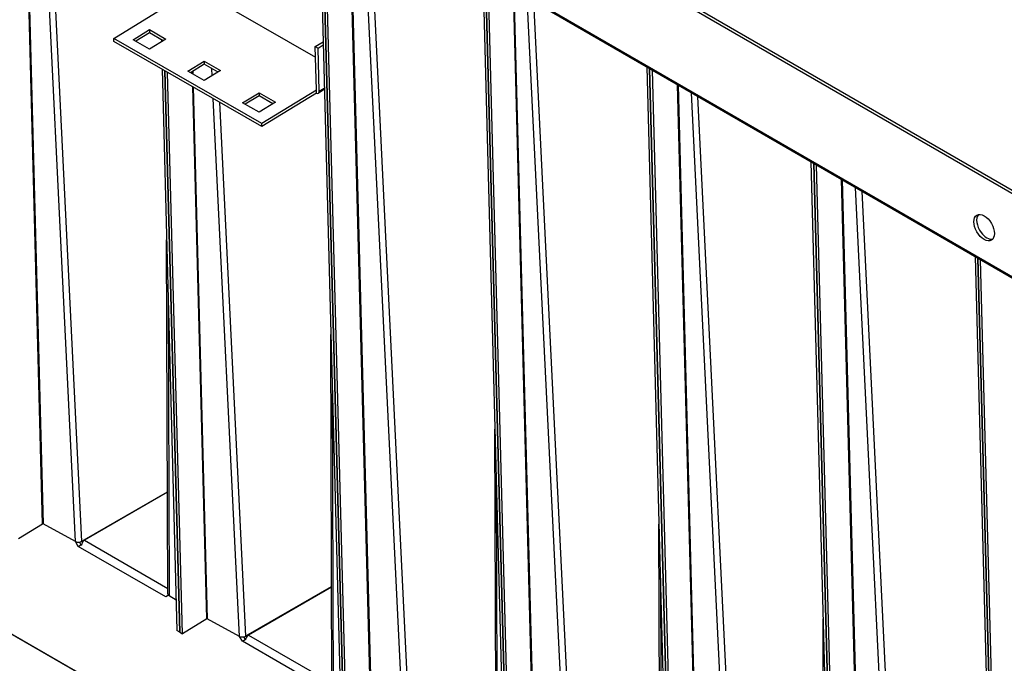
# Model space of a CAD drawing. Units: inches. Extents: x 1 to 296, y 0 to 210.
# Drawn here: x 92 to 98, y 32 to 37 of the extents above; entities that cross this region are included whole.
import ezdxf

# ---------------------------------------------------------------- set-up
doc = ezdxf.new("R2010")
doc.units = ezdxf.units.IN
doc.header["$MEASUREMENT"] = 0
doc.layers.add('Calque 1', color=7, linetype='Continuous')

# ---------------------------------------------------------------- blocks, each defined once
blk = doc.blocks.new('block 7525')
at = {"layer": 'Calque 1', "color": 7, "lineweight": 25}
blk.add_open_spline([(98.197, 35.2723), (98.1765, 35.2492), (98.1844, 35.1972), (98.2146, 35.1562), (98.2351, 35.1269), (98.2681, 35.1076), (98.2886, 35.1135)], degree=3, knots=[0, 0, 0, 0, 1, 1, 1, 2, 2, 2, 2], dxfattribs=at)
blk = doc.blocks.new('block 7526')
at = {"layer": 'Calque 1', "color": 7, "lineweight": 25}
blk.add_open_spline([(98.2807, 35.1069), (98.3066, 35.1217), (98.3066, 35.17), (98.2807, 35.2148), (98.2549, 35.2595), (98.2132, 35.2837), (98.1874, 35.2685), (98.1615, 35.2537), (98.1615, 35.2055), (98.1874, 35.1607), (98.2132, 35.1162), (98.2549, 35.0921), (98.2807, 35.1069), (98.2807, 35.1069), (98.2807, 35.1069), (98.2807, 35.1069)], degree=3, knots=[0, 0, 0, 0, 1, 1, 1, 2, 2, 2, 3, 3, 3, 4, 4, 4, 5, 5, 5, 5], dxfattribs=at)
blk = doc.blocks.new('block 7544')
at = {"layer": 'Calque 1', "color": 7, "lineweight": 25}
blk.add_lwpolyline([(85.3416, 42.4198), (102.6019, 32.4545)], dxfattribs=at)
blk = doc.blocks.new('block 7552')
at = {"layer": 'Calque 1', "color": 7, "lineweight": 25}
blk.add_lwpolyline([(102.6021, 32.4452), (85.3473, 42.4071)], dxfattribs=at)
blk = doc.blocks.new('block 7557')
at = {"layer": 'Calque 1', "color": 7, "lineweight": 25}
blk.add_lwpolyline([(85.1831, 43.0482), (102.7604, 32.9)], dxfattribs=at)
blk = doc.blocks.new('block 7561')
at = {"layer": 'Calque 1', "color": 7, "lineweight": 25}
blk.add_lwpolyline([(85.2007, 43.0582), (102.7781, 32.91)], dxfattribs=at)
blk = doc.blocks.new('block 7752')
at = {"layer": 'Calque 1', "color": 7, "lineweight": 25}
blk.add_lwpolyline([(93.4762, 32.5365), (93.4789, 32.5348)], dxfattribs=at)
blk = doc.blocks.new('block 7753')
at = {"layer": 'Calque 1', "color": 7, "lineweight": 25}
blk.add_lwpolyline([(93.4584, 32.5262), (93.4762, 32.5365)], dxfattribs=at)
blk = doc.blocks.new('block 7754')
at = {"layer": 'Calque 1', "color": 7, "lineweight": 25}
blk.add_lwpolyline([(94.0221, 32.201), (93.4584, 32.5262)], dxfattribs=at)
blk = doc.blocks.new('block 7756')
at = {"layer": 'Calque 1', "color": 7, "lineweight": 25}
blk.add_lwpolyline([(93.466, 32.5541), (93.4762, 32.5365)], dxfattribs=at)
blk = doc.blocks.new('block 7757')
at = {"layer": 'Calque 1', "color": 7, "lineweight": 25}
blk.add_lwpolyline([(93.4584, 32.5262), (93.441, 32.5565)], dxfattribs=at)
blk = doc.blocks.new('block 7758')
at = {"layer": 'Calque 1', "color": 7, "lineweight": 25}
blk.add_lwpolyline([(92.4194, 33.1467), (92.4223, 33.1446)], dxfattribs=at)
blk = doc.blocks.new('block 7759')
at = {"layer": 'Calque 1', "color": 7, "lineweight": 25}
blk.add_lwpolyline([(92.4018, 33.1363), (92.4194, 33.1467)], dxfattribs=at)
blk = doc.blocks.new('block 7760')
at = {"layer": 'Calque 1', "color": 7, "lineweight": 25}
blk.add_lwpolyline([(92.9653, 32.8111), (92.4018, 33.1363)], dxfattribs=at)
blk = doc.blocks.new('block 7761')
at = {"layer": 'Calque 1', "color": 7, "lineweight": 25}
blk.add_lwpolyline([(92.9837, 32.8214), (92.9653, 32.8111)], dxfattribs=at)
blk = doc.blocks.new('block 7762')
at = {"layer": 'Calque 1', "color": 7, "lineweight": 25}
blk.add_lwpolyline([(92.4092, 33.1639), (92.4194, 33.1467)], dxfattribs=at)
blk = doc.blocks.new('block 7763')
at = {"layer": 'Calque 1', "color": 7, "lineweight": 25}
blk.add_lwpolyline([(92.4018, 33.1363), (92.3843, 33.1666)], dxfattribs=at)
blk = doc.blocks.new('block 7779')
at = {"layer": 'Calque 1', "color": 7, "lineweight": 25}
blk.add_lwpolyline([(89.0906, 34.235), (102.261, 26.631)], dxfattribs=at)
blk = doc.blocks.new('block 7780')
at = {"layer": 'Calque 1', "color": 7, "lineweight": 25}
blk.add_lwpolyline([(102.261, 26.6303), (89.0906, 34.2343)], dxfattribs=at)
blk = doc.blocks.new('block 7915')
at = {"layer": 'Calque 1', "color": 7, "lineweight": 25}
blk.add_lwpolyline([(98.3376, 29.5341), (98.1934, 34.9905)], dxfattribs=at)
blk = doc.blocks.new('block 7918')
at = {"layer": 'Calque 1', "color": 7, "lineweight": 25}
blk.add_lwpolyline([(98.3551, 29.5241), (98.211, 34.9801)], dxfattribs=at)
blk = doc.blocks.new('block 7933')
at = {"layer": 'Calque 1', "color": 7, "lineweight": 25}
blk.add_lwpolyline([(97.6659, 30.117), (97.406, 35.4452)], dxfattribs=at)
blk = doc.blocks.new('block 7934')
at = {"layer": 'Calque 1', "color": 7, "lineweight": 25}
blk.add_lwpolyline([(97.4458, 35.4222), (97.7047, 30.1184)], dxfattribs=at)
blk = doc.blocks.new('block 7944')
at = {"layer": 'Calque 1', "color": 7, "lineweight": 25}
blk.add_lwpolyline([(97.4551, 30.23), (97.3161, 35.4969)], dxfattribs=at)
blk = doc.blocks.new('block 7945')
at = {"layer": 'Calque 1', "color": 7, "lineweight": 25}
blk.add_lwpolyline([(97.3195, 35.4948), (97.4587, 30.2304)], dxfattribs=at)
blk = doc.blocks.new('block 7947')
at = {"layer": 'Calque 1', "color": 7, "lineweight": 25}
blk.add_lwpolyline([(98.1934, 34.9905), (98.3376, 29.5341)], dxfattribs=at)
blk = doc.blocks.new('block 7948')
at = {"layer": 'Calque 1', "color": 7, "lineweight": 25}
blk.add_lwpolyline([(98.1758, 35.0008), (98.3198, 29.5445)], dxfattribs=at)
blk = doc.blocks.new('block 7949')
at = {"layer": 'Calque 1', "color": 7, "lineweight": 25}
blk.add_lwpolyline([(97.2809, 30.1443), (97.1368, 35.6006)], dxfattribs=at)
blk = doc.blocks.new('block 7952')
at = {"layer": 'Calque 1', "color": 7, "lineweight": 25}
blk.add_lwpolyline([(97.2985, 30.1339), (97.1545, 35.5903)], dxfattribs=at)
blk = doc.blocks.new('block 7967')
at = {"layer": 'Calque 1', "color": 7, "lineweight": 25}
blk.add_lwpolyline([(96.6095, 30.7272), (96.3494, 36.055)], dxfattribs=at)
blk = doc.blocks.new('block 7968')
at = {"layer": 'Calque 1', "color": 7, "lineweight": 25}
blk.add_lwpolyline([(96.3894, 36.0319), (96.6483, 30.7282)], dxfattribs=at)
blk = doc.blocks.new('block 7974')
at = {"layer": 'Calque 1', "color": 7, "lineweight": 25}
blk.add_lwpolyline([(97.2048, 30.3909), (97.1969, 32.6699)], dxfattribs=at)
blk = doc.blocks.new('block 7978')
at = {"layer": 'Calque 1', "color": 7, "lineweight": 25}
blk.add_lwpolyline([(96.3987, 30.8398), (96.2595, 36.107)], dxfattribs=at)
blk = doc.blocks.new('block 7979')
at = {"layer": 'Calque 1', "color": 7, "lineweight": 25}
blk.add_lwpolyline([(96.2631, 36.105), (96.4021, 30.8405)], dxfattribs=at)
blk = doc.blocks.new('block 7981')
at = {"layer": 'Calque 1', "color": 7, "lineweight": 25}
blk.add_lwpolyline([(97.1368, 35.6006), (97.2809, 30.1443)], dxfattribs=at)
blk = doc.blocks.new('block 7982')
at = {"layer": 'Calque 1', "color": 7, "lineweight": 25}
blk.add_lwpolyline([(97.1192, 35.6106), (97.2634, 30.1543)], dxfattribs=at)
blk = doc.blocks.new('block 7983')
at = {"layer": 'Calque 1', "color": 7, "lineweight": 25}
blk.add_lwpolyline([(96.2245, 30.754), (96.0803, 36.2104)], dxfattribs=at)
blk = doc.blocks.new('block 7986')
at = {"layer": 'Calque 1', "color": 7, "lineweight": 25}
blk.add_lwpolyline([(96.2421, 30.7441), (96.0979, 36.2004)], dxfattribs=at)
blk = doc.blocks.new('block 8001')
at = {"layer": 'Calque 1', "color": 7, "lineweight": 25}
blk.add_lwpolyline([(95.5531, 31.337), (95.293, 36.6651)], dxfattribs=at)
blk = doc.blocks.new('block 8002')
at = {"layer": 'Calque 1', "color": 7, "lineweight": 25}
blk.add_lwpolyline([(95.3329, 36.6421), (95.5916, 31.3383)], dxfattribs=at)
blk = doc.blocks.new('block 8007')
at = {"layer": 'Calque 1', "color": 7, "lineweight": 25}
blk.add_lwpolyline([(96.1496, 32.9324), (96.1563, 30.9887)], dxfattribs=at)
blk = doc.blocks.new('block 8008')
at = {"layer": 'Calque 1', "color": 7, "lineweight": 25}
blk.add_lwpolyline([(96.1484, 31.0007), (96.1404, 33.2796)], dxfattribs=at)
blk = doc.blocks.new('block 8012')
at = {"layer": 'Calque 1', "color": 7, "lineweight": 25}
blk.add_lwpolyline([(95.3422, 31.45), (95.203, 36.7168)], dxfattribs=at)
blk = doc.blocks.new('block 8013')
at = {"layer": 'Calque 1', "color": 7, "lineweight": 25}
blk.add_lwpolyline([(95.2067, 36.7148), (95.3457, 31.4506)], dxfattribs=at)
blk = doc.blocks.new('block 8015')
at = {"layer": 'Calque 1', "color": 7, "lineweight": 25}
blk.add_lwpolyline([(96.0803, 36.2104), (96.2245, 30.754)], dxfattribs=at)
blk = doc.blocks.new('block 8016')
at = {"layer": 'Calque 1', "color": 7, "lineweight": 25}
blk.add_lwpolyline([(96.0628, 36.2207), (96.2069, 30.7644)], dxfattribs=at)
blk = doc.blocks.new('block 8017')
at = {"layer": 'Calque 1', "color": 7, "lineweight": 25}
blk.add_lwpolyline([(95.1679, 31.3642), (95.0239, 36.8205)], dxfattribs=at)
blk = doc.blocks.new('block 8020')
at = {"layer": 'Calque 1', "color": 7, "lineweight": 25}
blk.add_lwpolyline([(95.1856, 31.3538), (95.0415, 36.8102)], dxfattribs=at)
blk = doc.blocks.new('block 8035')
at = {"layer": 'Calque 1', "color": 7, "lineweight": 25}
blk.add_lwpolyline([(94.4964, 31.9471), (94.2365, 37.2749)], dxfattribs=at)
blk = doc.blocks.new('block 8036')
at = {"layer": 'Calque 1', "color": 7, "lineweight": 25}
blk.add_lwpolyline([(94.2763, 37.2518), (94.5352, 31.9485)], dxfattribs=at)
blk = doc.blocks.new('block 8041')
at = {"layer": 'Calque 1', "color": 7, "lineweight": 25}
blk.add_lwpolyline([(95.0931, 33.5422), (95.0999, 31.5988)], dxfattribs=at)
blk = doc.blocks.new('block 8042')
at = {"layer": 'Calque 1', "color": 7, "lineweight": 25}
blk.add_lwpolyline([(95.0918, 31.6108), (95.084, 33.8898)], dxfattribs=at)
blk = doc.blocks.new('block 8046')
at = {"layer": 'Calque 1', "color": 7, "lineweight": 25}
blk.add_lwpolyline([(94.2856, 32.0597), (94.1466, 37.3269)], dxfattribs=at)
blk = doc.blocks.new('block 8047')
at = {"layer": 'Calque 1', "color": 7, "lineweight": 25}
blk.add_lwpolyline([(94.15, 37.3249), (94.2892, 32.0604)], dxfattribs=at)
blk = doc.blocks.new('block 8049')
at = {"layer": 'Calque 1', "color": 7, "lineweight": 25}
blk.add_lwpolyline([(95.0239, 36.8205), (95.1679, 31.3642)], dxfattribs=at)
blk = doc.blocks.new('block 8050')
at = {"layer": 'Calque 1', "color": 7, "lineweight": 25}
blk.add_lwpolyline([(95.0061, 36.8305), (95.1503, 31.3742)], dxfattribs=at)
blk = doc.blocks.new('block 8051')
at = {"layer": 'Calque 1', "color": 7, "lineweight": 25}
blk.add_lwpolyline([(94.1115, 31.974), (93.9673, 37.4303)], dxfattribs=at)
blk = doc.blocks.new('block 8054')
at = {"layer": 'Calque 1', "color": 7, "lineweight": 25}
blk.add_lwpolyline([(94.129, 31.964), (93.985, 37.4203)], dxfattribs=at)
blk = doc.blocks.new('block 8056')
at = {"layer": 'Calque 1', "color": 7, "lineweight": 25}
blk.add_lwpolyline([(93.4981, 32.5655), (94.0351, 32.2554)], dxfattribs=at)
blk = doc.blocks.new('block 8057')
at = {"layer": 'Calque 1', "color": 7, "lineweight": 25}
blk.add_open_spline([(93.4981, 32.5655), (93.4882, 32.5596), (93.4796, 32.5458), (93.4788, 32.5338)], degree=3, dxfattribs=at)
blk = doc.blocks.new('block 8058')
at = {"layer": 'Calque 1', "color": 7, "lineweight": 25}
blk.add_open_spline([(93.4417, 32.5569), (93.4515, 32.552), (93.4672, 32.5524), (93.4769, 32.5572)], degree=3, dxfattribs=at)
blk = doc.blocks.new('block 8059')
at = {"layer": 'Calque 1', "color": 7, "lineweight": 25}
blk.add_lwpolyline([(93.4419, 32.5562), (93.4417, 32.5569)], dxfattribs=at)
blk = doc.blocks.new('block 8060')
at = {"layer": 'Calque 1', "color": 7, "lineweight": 25}
blk.add_lwpolyline([(93.4424, 32.5565), (93.4419, 32.5562)], dxfattribs=at)
blk = doc.blocks.new('block 8061')
at = {"layer": 'Calque 1', "color": 7, "lineweight": 25}
blk.add_lwpolyline([(93.4788, 32.5582), (93.4963, 32.5682)], dxfattribs=at)
blk = doc.blocks.new('block 8062')
at = {"layer": 'Calque 1', "color": 7, "lineweight": 25}
blk.add_lwpolyline([(93.4788, 32.5582), (93.4786, 32.5582)], dxfattribs=at)
blk = doc.blocks.new('block 8065')
at = {"layer": 'Calque 1', "color": 7, "lineweight": 25}
blk.add_open_spline([(93.4963, 32.5682), (93.4963, 32.5672), (93.4972, 32.5658), (93.4981, 32.5655)], degree=3, dxfattribs=at)
blk = doc.blocks.new('block 8066')
at = {"layer": 'Calque 1', "color": 7, "lineweight": 25}
blk.add_open_spline([(93.4836, 32.561), (93.4845, 32.5593), (93.4862, 32.5565), (93.4872, 32.5551)], degree=3, dxfattribs=at)
blk = doc.blocks.new('block 8067')
at = {"layer": 'Calque 1', "color": 7, "lineweight": 25}
blk.add_open_spline([(93.44, 32.5569), (93.4405, 32.5569), (93.4414, 32.5562), (93.4419, 32.5562)], degree=3, dxfattribs=at)
blk = doc.blocks.new('block 8068')
at = {"layer": 'Calque 1', "color": 7, "lineweight": 25}
blk.add_open_spline([(93.4769, 32.5572), (93.4774, 32.5576), (93.4782, 32.5579), (93.4788, 32.5582)], degree=3, dxfattribs=at)
blk = doc.blocks.new('block 8069')
at = {"layer": 'Calque 1', "color": 7, "lineweight": 25}
blk.add_lwpolyline([(93.44, 32.5569), (93.271, 36.0178)], dxfattribs=at)
blk = doc.blocks.new('block 8070')
at = {"layer": 'Calque 1', "color": 7, "lineweight": 25}
blk.add_lwpolyline([(93.264, 36.1646), (93.2616, 36.2111)], dxfattribs=at)
blk = doc.blocks.new('block 8073')
at = {"layer": 'Calque 1', "color": 7, "lineweight": 25}
blk.add_lwpolyline([(93.3015, 36.1883), (93.3015, 36.1877)], dxfattribs=at)
blk = doc.blocks.new('block 8074')
at = {"layer": 'Calque 1', "color": 7, "lineweight": 25}
blk.add_lwpolyline([(93.311, 35.9947), (93.4788, 32.5582)], dxfattribs=at)
blk = doc.blocks.new('block 8075')
at = {"layer": 'Calque 1', "color": 7, "lineweight": 25}
blk.add_lwpolyline([(93.44, 32.5569), (93.2326, 32.6706)], dxfattribs=at)
blk = doc.blocks.new('block 8076')
at = {"layer": 'Calque 1', "color": 7, "lineweight": 25}
blk.add_lwpolyline([(93.4788, 32.5582), (93.4788, 32.5582)], dxfattribs=at)
blk = doc.blocks.new('block 8079')
at = {"layer": 'Calque 1', "color": 7, "lineweight": 25}
blk.add_lwpolyline([(94.0365, 34.1523), (94.0432, 32.2086)], dxfattribs=at)
blk = doc.blocks.new('block 8080')
at = {"layer": 'Calque 1', "color": 7, "lineweight": 25}
blk.add_lwpolyline([(94.0353, 32.221), (94.0274, 34.4996)], dxfattribs=at)
blk = doc.blocks.new('block 8081')
at = {"layer": 'Calque 1', "color": 7, "lineweight": 25}
blk.add_lwpolyline([(94.0331, 32.8742), (93.4981, 32.5655)], dxfattribs=at)
blk = doc.blocks.new('block 8082')
at = {"layer": 'Calque 1', "color": 7, "lineweight": 25}
blk.add_lwpolyline([(93.4963, 32.5682), (94.0331, 32.8783)], dxfattribs=at)
blk = doc.blocks.new('block 8083')
at = {"layer": 'Calque 1', "color": 7, "lineweight": 25}
blk.add_lwpolyline([(93.2326, 32.6706), (93.2326, 32.6706), (93.2324, 32.6706), (93.2323, 32.6706), (93.2323, 32.6706), (93.2321, 32.6706), (93.2319, 32.6706), (93.2318, 32.6706), (93.2316, 32.6706), (93.2314, 32.6706), (93.2312, 32.6706), (93.2311, 32.6706), (93.2309, 32.6706), (93.2307, 32.6706), (93.2305, 32.6706), (93.2304, 32.6706), (93.2302, 32.6706), (93.23, 32.6702), (93.23, 32.6702), (93.2299, 32.6702), (93.2297, 32.6702), (93.2295, 32.6702), (93.2293, 32.6699), (93.2293, 32.6699), (93.2292, 32.6699)], dxfattribs=at)
blk = doc.blocks.new('block 8084')
at = {"layer": 'Calque 1', "color": 7, "lineweight": 25}
blk.add_lwpolyline([(93.2292, 32.6699), (93.1387, 36.0939)], dxfattribs=at)
blk = doc.blocks.new('block 8085')
at = {"layer": 'Calque 1', "color": 7, "lineweight": 25}
blk.add_lwpolyline([(93.1365, 36.1777), (93.1362, 36.1918)], dxfattribs=at)
blk = doc.blocks.new('block 8088')
at = {"layer": 'Calque 1', "color": 7, "lineweight": 25}
blk.add_lwpolyline([(93.1396, 36.1939), (93.1401, 36.1756)], dxfattribs=at)
blk = doc.blocks.new('block 8089')
at = {"layer": 'Calque 1', "color": 7, "lineweight": 25}
blk.add_lwpolyline([(93.1424, 36.0919), (93.2326, 32.6706)], dxfattribs=at)
blk = doc.blocks.new('block 8091')
at = {"layer": 'Calque 1', "color": 7, "lineweight": 25}
blk.add_lwpolyline([(93.9673, 37.4303), (94.1115, 31.974)], dxfattribs=at)
blk = doc.blocks.new('block 8092')
at = {"layer": 'Calque 1', "color": 7, "lineweight": 25}
blk.add_lwpolyline([(93.9497, 37.4406), (94.0939, 31.9843)], dxfattribs=at)
blk = doc.blocks.new('block 8093')
at = {"layer": 'Calque 1', "color": 7, "lineweight": 25}
blk.add_lwpolyline([(93.055, 32.5841), (92.9596, 36.197)], dxfattribs=at)
blk = doc.blocks.new('block 8095')
at = {"layer": 'Calque 1', "color": 7, "lineweight": 25}
blk.add_lwpolyline([(93.2292, 32.6699), (93.0726, 32.5737)], dxfattribs=at)
blk = doc.blocks.new('block 8096')
at = {"layer": 'Calque 1', "color": 7, "lineweight": 25}
blk.add_lwpolyline([(93.055, 32.5841), (93.0726, 32.5737)], dxfattribs=at)
blk = doc.blocks.new('block 8097')
at = {"layer": 'Calque 1', "color": 7, "lineweight": 25}
blk.add_lwpolyline([(93.0726, 32.5737), (92.9772, 36.1866)], dxfattribs=at)
blk = doc.blocks.new('block 8100')
at = {"layer": 'Calque 1', "color": 7, "lineweight": 25}
blk.add_lwpolyline([(92.9835, 32.8214), (92.9835, 32.8214)], dxfattribs=at)
blk = doc.blocks.new('block 8101')
at = {"layer": 'Calque 1', "color": 7, "lineweight": 25}
blk.add_lwpolyline([(92.4416, 33.1753), (92.9787, 32.8652)], dxfattribs=at)
blk = doc.blocks.new('block 8102')
at = {"layer": 'Calque 1', "color": 7, "lineweight": 25}
blk.add_open_spline([(92.4416, 33.1753), (92.4316, 33.1697), (92.423, 33.1556), (92.4223, 33.1439)], degree=3, dxfattribs=at)
blk = doc.blocks.new('block 8103')
at = {"layer": 'Calque 1', "color": 7, "lineweight": 25}
blk.add_open_spline([(92.3853, 33.1666), (92.3951, 33.1622), (92.4106, 33.1622), (92.4204, 33.1673)], degree=3, dxfattribs=at)
blk = doc.blocks.new('block 8104')
at = {"layer": 'Calque 1', "color": 7, "lineweight": 25}
blk.add_lwpolyline([(92.3853, 33.166), (92.3853, 33.1666)], dxfattribs=at)
blk = doc.blocks.new('block 8105')
at = {"layer": 'Calque 1', "color": 7, "lineweight": 25}
blk.add_lwpolyline([(92.386, 33.1663), (92.3853, 33.166)], dxfattribs=at)
blk = doc.blocks.new('block 8106')
at = {"layer": 'Calque 1', "color": 7, "lineweight": 25}
blk.add_lwpolyline([(92.4222, 33.168), (92.4399, 33.1784)], dxfattribs=at)
blk = doc.blocks.new('block 8107')
at = {"layer": 'Calque 1', "color": 7, "lineweight": 25}
blk.add_lwpolyline([(92.4222, 33.168), (92.4222, 33.1684)], dxfattribs=at)
blk = doc.blocks.new('block 8108')
at = {"layer": 'Calque 1', "color": 7, "lineweight": 25}
blk.add_lwpolyline([(92.9851, 32.8204), (92.9851, 32.8197)], dxfattribs=at)
blk = doc.blocks.new('block 8109')
at = {"layer": 'Calque 1', "color": 7, "lineweight": 25}
blk.add_open_spline([(92.9789, 32.8307), (92.9785, 32.8276), (92.9815, 32.8228), (92.9851, 32.8204)], degree=3, dxfattribs=at)
blk = doc.blocks.new('block 8110')
at = {"layer": 'Calque 1', "color": 7, "lineweight": 25}
blk.add_open_spline([(92.4399, 33.1784), (92.4399, 33.1773), (92.4406, 33.1759), (92.4416, 33.1753)], degree=3, dxfattribs=at)
blk = doc.blocks.new('block 8111')
at = {"layer": 'Calque 1', "color": 7, "lineweight": 25}
blk.add_open_spline([(92.4271, 33.1711), (92.4278, 33.1694), (92.4296, 33.1666), (92.4308, 33.1653)], degree=3, dxfattribs=at)
blk = doc.blocks.new('block 8112')
at = {"layer": 'Calque 1', "color": 7, "lineweight": 25}
blk.add_open_spline([(92.3836, 33.167), (92.3839, 33.1666), (92.3848, 33.1663), (92.3853, 33.166)], degree=3, dxfattribs=at)
blk = doc.blocks.new('block 8113')
at = {"layer": 'Calque 1', "color": 7, "lineweight": 25}
blk.add_open_spline([(92.4204, 33.1673), (92.4209, 33.1673), (92.4218, 33.168), (92.4222, 33.1684)], degree=3, dxfattribs=at)
blk = doc.blocks.new('block 8114')
at = {"layer": 'Calque 1', "color": 7, "lineweight": 25}
blk.add_lwpolyline([(92.3836, 33.167), (92.1235, 38.4948)], dxfattribs=at)
blk = doc.blocks.new('block 8115')
at = {"layer": 'Calque 1', "color": 7, "lineweight": 25}
blk.add_lwpolyline([(92.1633, 38.4718), (92.4222, 33.1684)], dxfattribs=at)
blk = doc.blocks.new('block 8116')
at = {"layer": 'Calque 1', "color": 7, "lineweight": 25}
blk.add_lwpolyline([(92.3836, 33.167), (92.1762, 33.2803)], dxfattribs=at)
blk = doc.blocks.new('block 8117')
at = {"layer": 'Calque 1', "color": 7, "lineweight": 25}
blk.add_lwpolyline([(92.4222, 33.1684), (92.4222, 33.168)], dxfattribs=at)
blk = doc.blocks.new('block 8118')
at = {"layer": 'Calque 1', "color": 7, "lineweight": 25}
blk.add_lwpolyline([(93.0321, 32.7911), (92.9868, 32.8187)], dxfattribs=at)
blk = doc.blocks.new('block 8119')
at = {"layer": 'Calque 1', "color": 7, "lineweight": 25}
blk.add_open_spline([(92.9851, 32.8197), (92.9856, 32.8194), (92.9863, 32.819), (92.9868, 32.8187)], degree=3, dxfattribs=at)
blk = doc.blocks.new('block 8120')
at = {"layer": 'Calque 1', "color": 7, "lineweight": 25}
blk.add_lwpolyline([(92.9801, 34.7621), (92.9868, 32.8187)], dxfattribs=at)
blk = doc.blocks.new('block 8121')
at = {"layer": 'Calque 1', "color": 7, "lineweight": 25}
blk.add_lwpolyline([(92.9789, 32.8307), (92.971, 35.1097)], dxfattribs=at)
blk = doc.blocks.new('block 8122')
at = {"layer": 'Calque 1', "color": 7, "lineweight": 25}
blk.add_lwpolyline([(92.9765, 33.4843), (92.4416, 33.1753)], dxfattribs=at)
blk = doc.blocks.new('block 8123')
at = {"layer": 'Calque 1', "color": 7, "lineweight": 25}
blk.add_lwpolyline([(92.4399, 33.1784), (92.9765, 33.4881)], dxfattribs=at)
blk = doc.blocks.new('block 8124')
at = {"layer": 'Calque 1', "color": 7, "lineweight": 25}
blk.add_lwpolyline([(92.1762, 33.2803), (92.176, 33.2803), (92.176, 33.2803), (92.1758, 33.2803), (92.1757, 33.2807), (92.1755, 33.2807), (92.1753, 33.2807), (92.1753, 33.2807), (92.1751, 33.2807), (92.175, 33.2807), (92.1748, 33.2807), (92.1746, 33.2807), (92.1745, 33.2807), (92.1743, 33.2803), (92.1741, 33.2803), (92.1739, 33.2803), (92.1738, 33.2803), (92.1736, 33.2803), (92.1734, 33.2803), (92.1732, 33.2803), (92.1732, 33.28), (92.1731, 33.28), (92.1729, 33.28), (92.1727, 33.28), (92.1727, 33.2796)], dxfattribs=at)
blk = doc.blocks.new('block 8125')
at = {"layer": 'Calque 1', "color": 7, "lineweight": 25}
blk.add_lwpolyline([(92.1727, 33.2796), (92.0335, 38.5469)], dxfattribs=at)
blk = doc.blocks.new('block 8126')
at = {"layer": 'Calque 1', "color": 7, "lineweight": 25}
blk.add_lwpolyline([(92.0372, 38.5448), (92.1762, 33.2803)], dxfattribs=at)
blk = doc.blocks.new('block 8127')
at = {"layer": 'Calque 1', "color": 7, "lineweight": 25}
blk.add_lwpolyline([(93.055, 32.5841), (93.0374, 32.5941)], dxfattribs=at)
blk = doc.blocks.new('block 8129')
at = {"layer": 'Calque 1', "color": 7, "lineweight": 25}
blk.add_lwpolyline([(92.9596, 36.197), (93.055, 32.5841)], dxfattribs=at)
blk = doc.blocks.new('block 8131')
at = {"layer": 'Calque 1', "color": 7, "lineweight": 25}
blk.add_lwpolyline([(92.9369, 36.3981), (92.9372, 36.3837)], dxfattribs=at)
blk = doc.blocks.new('block 8132')
at = {"layer": 'Calque 1', "color": 7, "lineweight": 25}
blk.add_lwpolyline([(92.9418, 36.2069), (93.0374, 32.5941)], dxfattribs=at)
blk = doc.blocks.new('block 8134')
at = {"layer": 'Calque 1', "color": 7, "lineweight": 25}
blk.add_lwpolyline([(92.1727, 33.2796), (92.0161, 33.1839)], dxfattribs=at)
blk = doc.blocks.new('block 8220')
at = {"layer": 'Calque 1', "color": 7, "lineweight": 25}
blk.add_lwpolyline([(92.8604, 36.4419), (92.7715, 36.3875)], dxfattribs=at)
blk = doc.blocks.new('block 8221')
at = {"layer": 'Calque 1', "color": 7, "lineweight": 25}
blk.add_lwpolyline([(92.8599, 36.4619), (92.8604, 36.4419)], dxfattribs=at)
blk = doc.blocks.new('block 8222')
at = {"layer": 'Calque 1', "color": 7, "lineweight": 25}
blk.add_lwpolyline([(92.7544, 36.3971), (92.8599, 36.4619)], dxfattribs=at)
blk = doc.blocks.new('block 8223')
at = {"layer": 'Calque 1', "color": 7, "lineweight": 25}
blk.add_lwpolyline([(92.8602, 36.3365), (92.7544, 36.3971)], dxfattribs=at)
blk = doc.blocks.new('block 8224')
at = {"layer": 'Calque 1', "color": 7, "lineweight": 25}
blk.add_lwpolyline([(92.9656, 36.4012), (92.8602, 36.3365)], dxfattribs=at)
blk = doc.blocks.new('block 8225')
at = {"layer": 'Calque 1', "color": 7, "lineweight": 25}
blk.add_lwpolyline([(92.9491, 36.3909), (92.8604, 36.4419)], dxfattribs=at)
blk = doc.blocks.new('block 8226')
at = {"layer": 'Calque 1', "color": 7, "lineweight": 25}
blk.add_lwpolyline([(92.8599, 36.4619), (92.9656, 36.4012)], dxfattribs=at)
blk = doc.blocks.new('block 8227')
at = {"layer": 'Calque 1', "color": 7, "lineweight": 25}
blk.add_lwpolyline([(93.2133, 36.239), (93.1244, 36.1846)], dxfattribs=at)
blk = doc.blocks.new('block 8228')
at = {"layer": 'Calque 1', "color": 7, "lineweight": 25}
blk.add_lwpolyline([(93.2128, 36.259), (93.2133, 36.239)], dxfattribs=at)
blk = doc.blocks.new('block 8229')
at = {"layer": 'Calque 1', "color": 7, "lineweight": 25}
blk.add_lwpolyline([(93.1074, 36.1942), (93.2128, 36.259)], dxfattribs=at)
blk = doc.blocks.new('block 8230')
at = {"layer": 'Calque 1', "color": 7, "lineweight": 25}
blk.add_lwpolyline([(93.2131, 36.1336), (93.1074, 36.1942)], dxfattribs=at)
blk = doc.blocks.new('block 8231')
at = {"layer": 'Calque 1', "color": 7, "lineweight": 25}
blk.add_lwpolyline([(93.3186, 36.1983), (93.2131, 36.1336)], dxfattribs=at)
blk = doc.blocks.new('block 8232')
at = {"layer": 'Calque 1', "color": 7, "lineweight": 25}
blk.add_lwpolyline([(93.302, 36.188), (93.2133, 36.239)], dxfattribs=at)
blk = doc.blocks.new('block 8233')
at = {"layer": 'Calque 1', "color": 7, "lineweight": 25}
blk.add_lwpolyline([(93.2128, 36.259), (93.3186, 36.1983)], dxfattribs=at)
blk = doc.blocks.new('block 8234')
at = {"layer": 'Calque 1', "color": 7, "lineweight": 25}
blk.add_lwpolyline([(93.5663, 36.0361), (93.4774, 35.9816)], dxfattribs=at)
blk = doc.blocks.new('block 8235')
at = {"layer": 'Calque 1', "color": 7, "lineweight": 25}
blk.add_lwpolyline([(93.5658, 36.056), (93.5663, 36.0361)], dxfattribs=at)
blk = doc.blocks.new('block 8236')
at = {"layer": 'Calque 1', "color": 7, "lineweight": 25}
blk.add_lwpolyline([(93.4603, 35.9913), (93.5658, 36.056)], dxfattribs=at)
blk = doc.blocks.new('block 8237')
at = {"layer": 'Calque 1', "color": 7, "lineweight": 25}
blk.add_lwpolyline([(93.5661, 35.9303), (93.4603, 35.9913)], dxfattribs=at)
blk = doc.blocks.new('block 8238')
at = {"layer": 'Calque 1', "color": 7, "lineweight": 25}
blk.add_lwpolyline([(93.6715, 35.9951), (93.5661, 35.9303)], dxfattribs=at)
blk = doc.blocks.new('block 8239')
at = {"layer": 'Calque 1', "color": 7, "lineweight": 25}
blk.add_lwpolyline([(93.655, 35.9851), (93.5663, 36.0361)], dxfattribs=at)
blk = doc.blocks.new('block 8240')
at = {"layer": 'Calque 1', "color": 7, "lineweight": 25}
blk.add_lwpolyline([(93.5658, 36.056), (93.6715, 35.9951)], dxfattribs=at)
blk = doc.blocks.new('block 8255')
at = {"layer": 'Calque 1', "color": 7, "lineweight": 25}
blk.add_lwpolyline([(93.9358, 36.0533), (93.5845, 35.8376)], dxfattribs=at)
blk = doc.blocks.new('block 8256')
at = {"layer": 'Calque 1', "color": 7, "lineweight": 25}
blk.add_lwpolyline([(93.5845, 35.8376), (92.6316, 36.3854)], dxfattribs=at)
blk = doc.blocks.new('block 8257')
at = {"layer": 'Calque 1', "color": 7, "lineweight": 25}
blk.add_lwpolyline([(92.6311, 36.4054), (92.9823, 36.6214)], dxfattribs=at)
blk = doc.blocks.new('block 8258')
at = {"layer": 'Calque 1', "color": 7, "lineweight": 25}
blk.add_lwpolyline([(93.584, 35.8576), (92.6311, 36.4054)], dxfattribs=at)
blk = doc.blocks.new('block 8259')
at = {"layer": 'Calque 1', "color": 7, "lineweight": 25}
blk.add_lwpolyline([(93.9352, 36.0733), (93.584, 35.8576)], dxfattribs=at)
blk = doc.blocks.new('block 8260')
at = {"layer": 'Calque 1', "color": 7, "lineweight": 25}
blk.add_lwpolyline([(93.2405, 36.682), (93.9299, 36.2855)], dxfattribs=at)
blk = doc.blocks.new('block 8261')
at = {"layer": 'Calque 1', "color": 7, "lineweight": 25}
blk.add_lwpolyline([(92.6316, 36.3854), (92.6311, 36.4054)], dxfattribs=at)
blk = doc.blocks.new('block 8262')
at = {"layer": 'Calque 1', "color": 7, "lineweight": 25}
blk.add_lwpolyline([(93.5845, 35.8376), (93.584, 35.8576)], dxfattribs=at)
blk = doc.blocks.new('block 8263')
at = {"layer": 'Calque 1', "color": 7, "lineweight": 25}
blk.add_lwpolyline([(93.9352, 36.0733), (93.9333, 36.0743)], dxfattribs=at)
blk = doc.blocks.new('block 8264')
at = {"layer": 'Calque 1', "color": 7, "lineweight": 25}
blk.add_lwpolyline([(93.9333, 36.0743), (93.9335, 36.0747)], dxfattribs=at)
blk = doc.blocks.new('block 8265')
at = {"layer": 'Calque 1', "color": 7, "lineweight": 25}
blk.add_lwpolyline([(93.9337, 36.0743), (93.9354, 36.0753)], dxfattribs=at)
blk = doc.blocks.new('block 8266')
at = {"layer": 'Calque 1', "color": 7, "lineweight": 25}
blk.add_lwpolyline([(93.953, 36.0654), (93.9855, 36.0853)], dxfattribs=at)
blk = doc.blocks.new('block 8267')
at = {"layer": 'Calque 1', "color": 7, "lineweight": 25}
blk.add_open_spline([(93.9358, 36.0536), (93.9457, 36.0485), (93.9533, 36.054), (93.953, 36.0654)], degree=3, dxfattribs=at)
blk = doc.blocks.new('block 8268')
at = {"layer": 'Calque 1', "color": 7, "lineweight": 25}
blk.add_open_spline([(93.9337, 36.0743), (93.9347, 36.074), (93.9354, 36.0743), (93.9354, 36.0753)], degree=3, dxfattribs=at)
blk = doc.blocks.new('block 8269')
at = {"layer": 'Calque 1', "color": 7, "lineweight": 25}
blk.add_lwpolyline([(93.9335, 36.0747), (93.9335, 36.0743)], dxfattribs=at)
blk = doc.blocks.new('block 8270')
at = {"layer": 'Calque 1', "color": 7, "lineweight": 25}
blk.add_lwpolyline([(93.9358, 36.0533), (93.9352, 36.0733)], dxfattribs=at)
blk = doc.blocks.new('block 8271')
at = {"layer": 'Calque 1', "color": 7, "lineweight": 25}
blk.add_lwpolyline([(93.9857, 36.0764), (93.948, 36.0529)], dxfattribs=at)
blk = doc.blocks.new('block 8272')
at = {"layer": 'Calque 1', "color": 7, "lineweight": 25}
blk.add_lwpolyline([(93.9335, 36.0747), (93.9337, 36.0743)], dxfattribs=at)
blk = doc.blocks.new('block 8273')
at = {"layer": 'Calque 1', "color": 7, "lineweight": 25}
blk.add_lwpolyline([(93.9354, 36.0753), (93.928, 36.3537)], dxfattribs=at)
blk = doc.blocks.new('block 8274')
at = {"layer": 'Calque 1', "color": 7, "lineweight": 25}
blk.add_lwpolyline([(93.928, 36.3537), (93.9776, 36.384)], dxfattribs=at)
blk = doc.blocks.new('block 8275')
at = {"layer": 'Calque 1', "color": 7, "lineweight": 25}
blk.add_lwpolyline([(93.9457, 36.3437), (93.9781, 36.3634)], dxfattribs=at)
blk = doc.blocks.new('block 8276')
at = {"layer": 'Calque 1', "color": 7, "lineweight": 25}
blk.add_lwpolyline([(93.928, 36.3537), (93.9457, 36.3437)], dxfattribs=at)
blk = doc.blocks.new('block 8277')
at = {"layer": 'Calque 1', "color": 7, "lineweight": 25}
blk.add_lwpolyline([(93.953, 36.0654), (93.9457, 36.3437)], dxfattribs=at)
blk = doc.blocks.new('block 2')
at = {"layer": 'Calque 1'}
for name in ['block 7557', 'block 7561', 'block 7544', 'block 7552', 'block 8125', 'block 8126', 'block 8114', 'block 8115', 'block 8092', 'block 8051', 'block 8091', 'block 8054', 'block 8046', 'block 8047', 'block 8035', 'block 8036', 'block 8050', 'block 8017', 'block 8049', 'block 8020', 'block 8012', 'block 8013', 'block 8260', 'block 8001', 'block 8002', 'block 8257', 'block 8222', 'block 8221', 'block 8226', 'block 8258', 'block 8261', 'block 8223', 'block 8220', 'block 8224', 'block 8225', 'block 8131', 'block 8256', 'block 8274', 'block 8273', 'block 8276', 'block 8275', 'block 8277', 'block 8132', 'block 8093', 'block 8129', 'block 8229', 'block 8227', 'block 8228', 'block 8233', 'block 8231', 'block 8232', 'block 8070', 'block 8016', 'block 7983', 'block 8015', 'block 7986', 'block 8097', 'block 8230', 'block 8085', 'block 8088', 'block 8073', 'block 8084', 'block 8089', 'block 8259', 'block 8264', 'block 8263', 'block 8269', 'block 8272', 'block 8265', 'block 8268', 'block 8270', 'block 8271', 'block 8266', 'block 7978', 'block 7979', 'block 8069', 'block 8236', 'block 8234', 'block 8235', 'block 8240', 'block 8239', 'block 8255', 'block 8267', 'block 7967', 'block 7968', 'block 8074', 'block 8237', 'block 8238', 'block 8262', 'block 7982', 'block 7949', 'block 7981', 'block 7952', 'block 7944', 'block 7945', 'block 7933', 'block 7934', 'block 7526', 'block 7525', 'block 8121', 'block 7948', 'block 7915', 'block 7947', 'block 7918', 'block 8120', 'block 8080', 'block 7779', 'block 7780', 'block 8079', 'block 8042', 'block 8041', 'block 8123', 'block 8122', 'block 8124', 'block 8116', 'block 8134', 'block 8008', 'block 8112', 'block 7763', 'block 8103', 'block 8104', 'block 8105', 'block 7762', 'block 8113', 'block 8106', 'block 8107', 'block 8117', 'block 8102', 'block 8111', 'block 8110', 'block 8101', 'block 7759', 'block 7760', 'block 7758', 'block 8007', 'block 8082', 'block 8081', 'block 7761', 'block 8109', 'block 8100', 'block 8108', 'block 8119', 'block 8118', 'block 8095', 'block 8083', 'block 8075', 'block 7974', 'block 8127', 'block 8096', 'block 8067', 'block 7757', 'block 8058', 'block 8059', 'block 8060', 'block 7753', 'block 7754', 'block 7756', 'block 7752', 'block 8068', 'block 8062', 'block 8061', 'block 8057', 'block 8076', 'block 8066', 'block 8065', 'block 8056']:
    blk.add_blockref(name, (0, 0), dxfattribs=at)

msp = doc.modelspace()

# ---------------------------------------------------------------- block references
at = {"layer": 'Calque 1'}
msp.add_blockref('block 2', (0, 0), dxfattribs=at)

doc.saveas('drawing.dxf')
